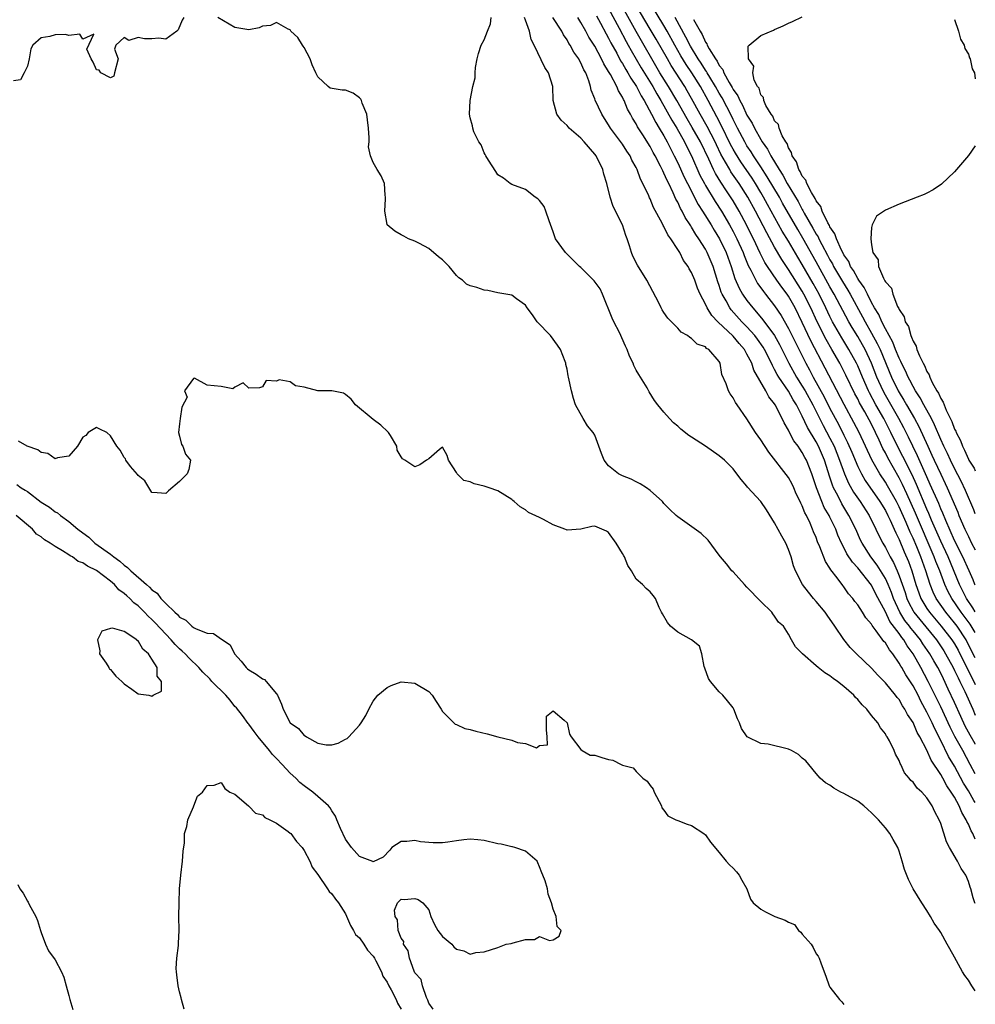
# Model space of a CAD drawing. Units: inches. Extents: x 2610000 to 2613000, y 1503000 to 1506000.
# Drawn here: x 2612862 to 2613000, y 1503636 to 1503779 of the extents above; entities that cross this region are included whole.
import ezdxf

# ---------------------------------------------------------------- set-up
doc = ezdxf.new("R2010")
doc.units = ezdxf.units.IN
doc.header["$MEASUREMENT"] = 0
doc.layers.add('LD26101503_2ft', color=247, linetype='Continuous')

msp = doc.modelspace()

# ---------------------------------------------------------------- linework, layer by layer
at = {"layer": 'LD26101503_2ft'}
for points, elevation in [([(2613000, 1503686.41), (2612998.8, 1503688.8), (2612998.69, 1503689), (2612997.37, 1503691), (2612997, 1503691.49), (2612995.75, 1503693), (2612994.36, 1503695), (2612993.91, 1503695.91), (2612993.49, 1503697), (2612992.85, 1503699), (2612992.35, 1503700.35), (2612992.12, 1503701), (2612991.54, 1503702.46), (2612991, 1503703.74), (2612990.6, 1503704.6), (2612990.01, 1503705.99), (2612989, 1503708.24), (2612988.6, 1503709), (2612987.3, 1503711.3), (2612987, 1503711.81), (2612986.2, 1503713), (2612985.04, 1503715.04), (2612983.22, 1503719), (2612982.46, 1503720.46), (2612981.04, 1503723.04), (2612978.31, 1503728.31), (2612976.23, 1503732.23), (2612975, 1503734.89), (2612973.95, 1503737), (2612973, 1503738.69), (2612972.79, 1503739), (2612972.02, 1503740.01), (2612971.32, 1503741), (2612969.96, 1503743), (2612969.59, 1503743.59), (2612968.92, 1503744.92), (2612967.94, 1503747), (2612967.61, 1503747.61), (2612966.93, 1503749), (2612965.86, 1503751), (2612965, 1503752.5), (2612964.06, 1503753.94), (2612963.2, 1503755.2), (2612962.45, 1503756.45), (2612962.18, 1503757), (2612961.48, 1503758.52), (2612960.27, 1503761), (2612959.1, 1503763.1), (2612958.35, 1503764.35), (2612956.85, 1503767), (2612955.66, 1503769), (2612954.43, 1503771), (2612950.97, 1503776.97), (2612947.41, 1503783.41)], 8030), ([(2612947, 1503780.29), (2612948.53, 1503777.47), (2612949.54, 1503775.54), (2612949.85, 1503775), (2612950.25, 1503774.25), (2612951.73, 1503771.73), (2612953.39, 1503769), (2612953.96, 1503767.96), (2612954.54, 1503767), (2612956.14, 1503764.14), (2612956.85, 1503763), (2612957.98, 1503761), (2612958.31, 1503760.31), (2612958.98, 1503759), (2612960.21, 1503756.21), (2612960.84, 1503755), (2612961, 1503754.71), (2612962.4, 1503752.4), (2612963.31, 1503751), (2612964.49, 1503749), (2612965, 1503748.07), (2612965.55, 1503747), (2612966.44, 1503745), (2612966.59, 1503744.59), (2612967.16, 1503743.16), (2612967.54, 1503742.45), (2612968.26, 1503741), (2612968.53, 1503740.53), (2612969, 1503739.91), (2612969.37, 1503739.37), (2612969.69, 1503739), (2612971, 1503737.31), (2612971.92, 1503735.92), (2612973, 1503734.03), (2612974, 1503732), (2612975.5, 1503729), (2612976.04, 1503728.04), (2612976.58, 1503727), (2612978.15, 1503724.15), (2612979, 1503722.46), (2612980.21, 1503720.21), (2612981, 1503718.6), (2612981.55, 1503717.55), (2612982.15, 1503716.15), (2612983, 1503714.1), (2612983.54, 1503713), (2612984.07, 1503712.07), (2612986.19, 1503709), (2612987, 1503707.7), (2612987.36, 1503707), (2612987.7, 1503706.3), (2612988.29, 1503705), (2612988.5, 1503704.5), (2612989, 1503703.51), (2612989.74, 1503701.74), (2612990.34, 1503700.34), (2612990.83, 1503699), (2612991.42, 1503697), (2612991.82, 1503695.82), (2612992.14, 1503695), (2612993, 1503693.57), (2612993.38, 1503693), (2612995.08, 1503691), (2612996.63, 1503689), (2612997, 1503688.42), (2612997.52, 1503687.52), (2612999.51, 1503683.51), (2612999.8, 1503683), (2613000, 1503682.58)], 8032), ([(2613000, 1503690.07), (2612999.26, 1503691.26), (2612997.97, 1503693), (2612996.59, 1503695), (2612996.04, 1503696.04), (2612995.6, 1503697), (2612994.85, 1503699), (2612994.32, 1503700.32), (2612994.07, 1503701), (2612991.35, 1503707.35), (2612990.12, 1503710.12), (2612989.48, 1503711.48), (2612989, 1503712.43), (2612987.35, 1503715.35), (2612987, 1503716.06), (2612986.66, 1503716.66), (2612986.12, 1503717.88), (2612985.59, 1503719), (2612985, 1503720.18), (2612984.03, 1503721.97), (2612983.28, 1503723.28), (2612983, 1503723.84), (2612982.59, 1503724.59), (2612981.28, 1503727.28), (2612980.4, 1503729), (2612979.28, 1503731), (2612978.44, 1503732.44), (2612977.16, 1503735), (2612976.24, 1503737), (2612975.24, 1503739), (2612975, 1503739.42), (2612973, 1503742.56), (2612972.69, 1503743), (2612972.02, 1503744.02), (2612971, 1503745.79), (2612969.85, 1503747.85), (2612968.21, 1503751), (2612967.13, 1503753), (2612965.85, 1503755), (2612964.69, 1503756.69), (2612964.51, 1503757), (2612963.91, 1503758.09), (2612963.24, 1503759.24), (2612962.58, 1503760.58), (2612962.39, 1503761), (2612961.24, 1503763.24), (2612960.23, 1503765), (2612959, 1503767.27), (2612958.38, 1503768.38), (2612958, 1503769), (2612956.06, 1503772.05), (2612955.5, 1503773), (2612953.87, 1503775.87), (2612953, 1503777.32), (2612951, 1503780.72)], 8028), ([(2613000, 1503693.09), (2612999.66, 1503693.66), (2612998.75, 1503695), (2612997.74, 1503697), (2612996.06, 1503701), (2612995, 1503703.28), (2612993.69, 1503706.31), (2612993.29, 1503707.29), (2612993, 1503707.92), (2612991.49, 1503711.49), (2612990.86, 1503712.86), (2612989.54, 1503715.54), (2612988.85, 1503716.85), (2612987.79, 1503719), (2612986.77, 1503721), (2612985.64, 1503723), (2612984.71, 1503724.71), (2612984.57, 1503725), (2612983.68, 1503727), (2612983, 1503728.61), (2612982.82, 1503729), (2612981.73, 1503731), (2612980.69, 1503732.69), (2612979.38, 1503735), (2612979, 1503735.75), (2612978.41, 1503737), (2612977.42, 1503739), (2612976.56, 1503740.56), (2612975, 1503743.27), (2612974.34, 1503744.34), (2612973, 1503746.64), (2612972.11, 1503748.11), (2612969.96, 1503751.96), (2612969.41, 1503753), (2612969, 1503753.71), (2612968.23, 1503755), (2612967.75, 1503755.75), (2612966.13, 1503758.13), (2612965.36, 1503759.36), (2612965, 1503759.97), (2612964.63, 1503760.63), (2612963.33, 1503763.33), (2612962.65, 1503764.65), (2612961.39, 1503767), (2612960.28, 1503769), (2612959.02, 1503771.02), (2612958.21, 1503772.21), (2612957.46, 1503773.46), (2612956.59, 1503775), (2612955.48, 1503777), (2612955, 1503777.83), (2612953.04, 1503781)], 8026), ([(2612885.63, 1503779), (2612885.39, 1503778.61), (2612884.8, 1503777.2), (2612884.6, 1503777), (2612883, 1503775.87), (2612882.01, 1503776.01), (2612881, 1503775.91), (2612879.92, 1503775.92), (2612879, 1503776.11), (2612877.67, 1503775.67), (2612877, 1503776.11), (2612875.8, 1503775), (2612875.58, 1503774.42), (2612876.13, 1503773), (2612875.58, 1503771), (2612875.5, 1503770.5), (2612875, 1503770.28), (2612873.61, 1503771), (2612873.36, 1503771.36), (2612873, 1503771.41), (2612872.53, 1503772.53), (2612872.2, 1503773), (2612871.59, 1503774.41), (2612872.59, 1503776.59), (2612871, 1503775.88), (2612870.58, 1503776.58), (2612869, 1503776.4), (2612868.53, 1503776.53), (2612867, 1503776.48), (2612866.25, 1503776.25), (2612865, 1503776.04), (2612863.79, 1503775), (2612863.52, 1503774.48), (2612863.28, 1503773), (2612863, 1503771.94), (2612862.56, 1503771), (2612862.01, 1503769.99), (2612861, 1503769.85)], 8044), ([(2613000, 1503650.89), (2612999.95, 1503651), (2612999.7, 1503651.7), (2612999.35, 1503653), (2612999.25, 1503653.25), (2612999, 1503654.06), (2612998.63, 1503655), (2612997.97, 1503655.97), (2612997.44, 1503657), (2612996.28, 1503659), (2612995.83, 1503659.83), (2612995, 1503662.45), (2612994.79, 1503663), (2612994.13, 1503664.13), (2612993.77, 1503665), (2612993, 1503666.19), (2612992.25, 1503667), (2612991.58, 1503667.58), (2612991, 1503668.44), (2612990.69, 1503668.69), (2612990.46, 1503669), (2612989.77, 1503669.77), (2612989.25, 1503671), (2612989.15, 1503671.15), (2612989, 1503671.57), (2612988.47, 1503672.47), (2612988.29, 1503673), (2612987.6, 1503674.4), (2612987.25, 1503675), (2612987.14, 1503675.14), (2612987, 1503675.42), (2612986.29, 1503676.29), (2612985.89, 1503677), (2612985, 1503678.1), (2612984.3, 1503679), (2612983.64, 1503679.64), (2612983, 1503680.39), (2612982.69, 1503680.69), (2612982.44, 1503681), (2612981, 1503682.28), (2612980.07, 1503683), (2612979.45, 1503683.45), (2612979, 1503683.83), (2612978.23, 1503684.23), (2612977.28, 1503685), (2612977, 1503685.27), (2612975.03, 1503687), (2612975, 1503687.04), (2612974.01, 1503688.01), (2612973.45, 1503689), (2612973, 1503689.83), (2612972.27, 1503691), (2612971.58, 1503691.58), (2612971, 1503692.45), (2612970.76, 1503692.76), (2612970.6, 1503693), (2612969, 1503694.56), (2612967, 1503696.65), (2612966.62, 1503697), (2612965, 1503698.84), (2612964.83, 1503699), (2612964.03, 1503700.03), (2612963.18, 1503701), (2612963, 1503701.27), (2612961.41, 1503703.41), (2612960.4, 1503704.4), (2612957, 1503706.81), (2612956.77, 1503707), (2612955.84, 1503707.84), (2612955, 1503708.75), (2612954.8, 1503709), (2612953, 1503710.59), (2612952.48, 1503711), (2612951.58, 1503711.58), (2612951, 1503711.85), (2612950.25, 1503712.25), (2612949, 1503712.72), (2612948.44, 1503713), (2612947, 1503714.17), (2612946.37, 1503715), (2612945.98, 1503715.98), (2612945, 1503718.63), (2612944.78, 1503719), (2612943.96, 1503719.96), (2612943.31, 1503721), (2612942.24, 1503723), (2612941.93, 1503723.93), (2612941.63, 1503725), (2612941.22, 1503727), (2612941.17, 1503727.17), (2612941, 1503728.13), (2612940.82, 1503728.82), (2612940.82, 1503729), (2612940.74, 1503729.26), (2612940.04, 1503731), (2612939.63, 1503731.63), (2612938.6, 1503733), (2612936.66, 1503735), (2612936.01, 1503736.01), (2612935.25, 1503737), (2612935, 1503737.41), (2612933.69, 1503738.31), (2612933, 1503738.83), (2612932.17, 1503739), (2612931, 1503739.17), (2612929.55, 1503739.55), (2612929, 1503739.58), (2612927.96, 1503739.96), (2612927, 1503740.22), (2612926.46, 1503740.46), (2612925.88, 1503741), (2612925.37, 1503741.37), (2612925, 1503741.68), (2612923.94, 1503743), (2612923.49, 1503743.49), (2612923, 1503743.96), (2612922.41, 1503744.41), (2612921, 1503745.61), (2612919.66, 1503746.34), (2612919, 1503746.66), (2612918.1, 1503747), (2612917.4, 1503747.4), (2612917, 1503747.58), (2612916.1, 1503748.1), (2612915.02, 1503749), (2612915, 1503749.06), (2612914.65, 1503751), (2612914.77, 1503752.77), (2612914.77, 1503753), (2612914.69, 1503753.31), (2612914.61, 1503755), (2612914.12, 1503756.12), (2612913.55, 1503757), (2612913, 1503758.04), (2612912.6, 1503759), (2612912.31, 1503760.31), (2612912.38, 1503761), (2612912.42, 1503761.58), (2612912.32, 1503763), (2612912.18, 1503764.18), (2612912.04, 1503765), (2612911.39, 1503766.61), (2612911.28, 1503767), (2612911.2, 1503767.2), (2612911, 1503767.39), (2612910.07, 1503768.07), (2612909, 1503768.47), (2612908.51, 1503768.51), (2612906.78, 1503768.78), (2612906.45, 1503769), (2612905, 1503770.4), (2612904.69, 1503771), (2612904.17, 1503772.17), (2612903.88, 1503773), (2612903, 1503774.66), (2612902.86, 1503774.86), (2612902.75, 1503775), (2612902.1, 1503776.1), (2612901.1, 1503777), (2612901, 1503777.2), (2612900.7, 1503777.3), (2612899, 1503778.29), (2612898.15, 1503777.85), (2612897, 1503777.74), (2612896.49, 1503777.51), (2612895, 1503777.23), (2612894.74, 1503777.26), (2612893, 1503777.56), (2612890.52, 1503779)], 8044), ([(2613000, 1503660.2), (2612999.64, 1503661), (2612999.39, 1503661.39), (2612999, 1503662.36), (2612998.77, 1503662.77), (2612998.7, 1503663), (2612998.05, 1503664.05), (2612997.69, 1503665), (2612997, 1503666.25), (2612996.53, 1503667), (2612995.9, 1503667.9), (2612995.32, 1503669), (2612995, 1503669.56), (2612993.62, 1503671.62), (2612993, 1503673.05), (2612991.99, 1503675), (2612991.62, 1503675.62), (2612991, 1503677.06), (2612990.2, 1503678.2), (2612989.81, 1503679), (2612989.48, 1503679.48), (2612989, 1503680.37), (2612988.7, 1503680.7), (2612988.49, 1503681), (2612987, 1503682.81), (2612985.9, 1503683.9), (2612985, 1503684.93), (2612982.82, 1503687), (2612981.91, 1503687.91), (2612981, 1503689.07), (2612979.71, 1503691), (2612978.57, 1503692.57), (2612978.29, 1503693), (2612977, 1503694.57), (2612976.62, 1503695), (2612975.89, 1503695.89), (2612975.04, 1503697), (2612974.03, 1503699), (2612973.74, 1503699.74), (2612973.4, 1503701), (2612973, 1503702.1), (2612972.61, 1503703), (2612972.03, 1503704.03), (2612971, 1503705.94), (2612969.82, 1503707.82), (2612969.01, 1503709), (2612967.1, 1503711.1), (2612967, 1503711.25), (2612966.18, 1503712.18), (2612965.54, 1503713), (2612965, 1503713.72), (2612963.73, 1503715), (2612963, 1503715.6), (2612960.99, 1503717.01), (2612959, 1503718.33), (2612958.58, 1503718.58), (2612957.46, 1503719.46), (2612957, 1503719.9), (2612956.39, 1503720.39), (2612955.81, 1503721), (2612955, 1503721.94), (2612954.13, 1503723), (2612953.64, 1503723.64), (2612952.88, 1503724.88), (2612952.57, 1503725.43), (2612951.63, 1503727), (2612951.38, 1503727.38), (2612951, 1503728.02), (2612950.66, 1503728.66), (2612950.53, 1503729), (2612950.04, 1503730.04), (2612949.69, 1503731), (2612949.46, 1503731.46), (2612948.57, 1503733.43), (2612947.77, 1503735), (2612947.52, 1503735.53), (2612946.12, 1503739), (2612945.76, 1503739.76), (2612944.93, 1503740.93), (2612943, 1503742.83), (2612942.79, 1503743), (2612941.9, 1503743.9), (2612940.75, 1503745), (2612939.34, 1503747), (2612939, 1503748.03), (2612938.41, 1503749.59), (2612937.95, 1503751), (2612937.67, 1503751.67), (2612937, 1503752.56), (2612936.77, 1503752.77), (2612936.4, 1503753), (2612935, 1503754.11), (2612933, 1503754.85), (2612932.77, 1503755), (2612931.79, 1503755.79), (2612931, 1503756.24), (2612930.72, 1503756.72), (2612929.63, 1503758.37), (2612929.24, 1503759), (2612929.18, 1503759.18), (2612929, 1503759.43), (2612928.59, 1503760.59), (2612928.27, 1503761), (2612927.54, 1503762.46), (2612927.38, 1503763), (2612927.34, 1503763.34), (2612927, 1503764.49), (2612926.92, 1503765), (2612927, 1503767), (2612927.39, 1503769), (2612927.73, 1503770.27), (2612927.7, 1503771), (2612927.77, 1503771.77), (2612927.99, 1503773), (2612928.2, 1503773.8), (2612928.58, 1503775), (2612929, 1503775.76), (2612929.48, 1503777), (2612929.92, 1503778.08), (2612930.02, 1503779)], 8042), ([(2613000, 1503665.48), (2612999.8, 1503665.8), (2612999, 1503667.17), (2612998.31, 1503668.31), (2612997, 1503670.74), (2612996.15, 1503672.15), (2612995, 1503674.46), (2612994.14, 1503676.14), (2612993.76, 1503677), (2612993, 1503678.56), (2612992.14, 1503680.14), (2612991.72, 1503681), (2612991, 1503682.37), (2612989.96, 1503683.96), (2612989.37, 1503685), (2612989.22, 1503685.22), (2612989, 1503685.64), (2612988.06, 1503687), (2612987.58, 1503687.58), (2612987, 1503688.57), (2612986.79, 1503688.79), (2612985.69, 1503690.31), (2612985.08, 1503691.08), (2612985, 1503691.26), (2612984.2, 1503692.2), (2612983.7, 1503693), (2612983, 1503694.06), (2612982.58, 1503694.58), (2612982.28, 1503695), (2612981.68, 1503695.68), (2612981, 1503696.67), (2612980.85, 1503696.85), (2612980.04, 1503697.96), (2612979.12, 1503699.12), (2612979, 1503699.38), (2612978.35, 1503700.34), (2612977.54, 1503702.46), (2612977.2, 1503703.2), (2612977, 1503703.79), (2612976.63, 1503704.63), (2612976.49, 1503705), (2612976.12, 1503705.88), (2612975.58, 1503707), (2612975.37, 1503707.37), (2612975, 1503708.38), (2612974.78, 1503708.78), (2612974.7, 1503709), (2612974.13, 1503710.13), (2612973.76, 1503711), (2612973.51, 1503711.51), (2612973, 1503712.47), (2612970.15, 1503716.15), (2612969, 1503717.93), (2612968.22, 1503719), (2612967, 1503720.95), (2612965.58, 1503723), (2612965.33, 1503723.33), (2612965, 1503724.03), (2612964.58, 1503724.58), (2612964.35, 1503725), (2612963.99, 1503726.01), (2612963.39, 1503727.39), (2612963.13, 1503729), (2612963, 1503729.24), (2612961.5, 1503731), (2612961.16, 1503731.16), (2612961, 1503731.37), (2612959.78, 1503731.78), (2612959, 1503732.57), (2612958.74, 1503732.74), (2612958.41, 1503733), (2612957.51, 1503733.51), (2612957, 1503734.08), (2612955.54, 1503735.54), (2612955, 1503736.34), (2612954.74, 1503736.74), (2612954.61, 1503737), (2612954.25, 1503737.75), (2612952.53, 1503741), (2612951.17, 1503743.17), (2612950.5, 1503744.5), (2612950.3, 1503745), (2612950.02, 1503745.98), (2612949.69, 1503747), (2612949.49, 1503747.49), (2612949.01, 1503749), (2612947.68, 1503751.68), (2612947.24, 1503753), (2612946.74, 1503755), (2612946.33, 1503756.33), (2612946.19, 1503757), (2612945.19, 1503759), (2612945, 1503759.25), (2612943.49, 1503761), (2612943, 1503761.53), (2612941.31, 1503763), (2612941, 1503763.38), (2612940.16, 1503764.16), (2612939.52, 1503765), (2612938.99, 1503767), (2612938.92, 1503769), (2612938.32, 1503771), (2612937.79, 1503771.79), (2612936.25, 1503775), (2612935.83, 1503775.83), (2612935.56, 1503777), (2612935, 1503778.59), (2612934.87, 1503779)], 8040), ([(2613000, 1503669.62), (2612999.28, 1503671), (2612998.18, 1503673), (2612997.03, 1503675.03), (2612996.37, 1503676.37), (2612995, 1503679.31), (2612993.21, 1503683), (2612992.14, 1503685), (2612991.03, 1503687), (2612990.17, 1503688.17), (2612989.69, 1503689), (2612989.37, 1503689.37), (2612989, 1503689.91), (2612987.67, 1503691.66), (2612987, 1503693.08), (2612985.64, 1503695.64), (2612985, 1503696.92), (2612983, 1503699.43), (2612982.23, 1503700.23), (2612981.44, 1503701.44), (2612981, 1503702.35), (2612980.66, 1503703), (2612980.15, 1503704.15), (2612979.84, 1503705), (2612979, 1503706.75), (2612978.88, 1503707), (2612978.17, 1503708.17), (2612977.82, 1503709), (2612977.04, 1503711), (2612976.37, 1503713), (2612975.58, 1503715), (2612975.37, 1503715.37), (2612975, 1503716.11), (2612974.62, 1503716.62), (2612974.4, 1503717), (2612973.79, 1503717.79), (2612973.1, 1503719.1), (2612973, 1503719.35), (2612972.37, 1503720.37), (2612972.1, 1503721), (2612971.09, 1503723), (2612971, 1503723.14), (2612970.15, 1503724.15), (2612969.73, 1503725), (2612968.01, 1503728.01), (2612967.69, 1503729), (2612967, 1503730.34), (2612966.62, 1503731), (2612965.85, 1503731.85), (2612965, 1503732.91), (2612962.78, 1503735), (2612961.9, 1503735.9), (2612961.25, 1503737), (2612961, 1503737.56), (2612960.22, 1503739), (2612959.87, 1503739.87), (2612959.45, 1503741), (2612959, 1503742.11), (2612958.65, 1503742.65), (2612958.48, 1503743), (2612957.85, 1503743.85), (2612957.28, 1503745), (2612957, 1503745.47), (2612956, 1503747), (2612955.57, 1503747.57), (2612955, 1503748.79), (2612954.91, 1503748.91), (2612954.76, 1503749.24), (2612953.51, 1503751.51), (2612953, 1503752.76), (2612952.92, 1503752.92), (2612952.81, 1503753.19), (2612951.97, 1503755), (2612951.63, 1503755.63), (2612951.15, 1503757), (2612951, 1503757.31), (2612950.38, 1503758.38), (2612950.1, 1503759), (2612949.65, 1503759.65), (2612949, 1503760.68), (2612947.27, 1503763), (2612947, 1503763.47), (2612946.39, 1503764.39), (2612946.01, 1503765), (2612945.05, 1503767.05), (2612945, 1503767.23), (2612944.49, 1503768.49), (2612944.39, 1503769), (2612944.14, 1503769.86), (2612943.7, 1503771), (2612943.44, 1503771.44), (2612943, 1503772.46), (2612942.79, 1503772.79), (2612942.7, 1503773), (2612941.97, 1503773.97), (2612941.45, 1503775), (2612941.26, 1503775.26), (2612941, 1503775.77), (2612940.49, 1503776.49), (2612940.24, 1503777), (2612938.92, 1503779)], 8038), ([(2613000, 1503673.93), (2612999.97, 1503673.97), (2612999.24, 1503675.24), (2612998.55, 1503676.55), (2612997.91, 1503677.91), (2612997, 1503679.97), (2612996.1, 1503681.9), (2612995.38, 1503683.38), (2612995, 1503684.18), (2612994.58, 1503685), (2612994.03, 1503685.97), (2612993.43, 1503687), (2612992.43, 1503688.43), (2612992.07, 1503689), (2612991, 1503690.34), (2612990.69, 1503690.69), (2612990.49, 1503691), (2612989.83, 1503691.83), (2612989.11, 1503693), (2612988.19, 1503695), (2612987.88, 1503695.88), (2612987.42, 1503697), (2612987, 1503697.89), (2612985.81, 1503699.81), (2612984.92, 1503701), (2612983.64, 1503703), (2612983.43, 1503703.43), (2612982.72, 1503705), (2612981.74, 1503707), (2612980.7, 1503708.7), (2612980.11, 1503709.89), (2612979.52, 1503711), (2612979.36, 1503711.36), (2612979, 1503712.53), (2612978.2, 1503715), (2612977.34, 1503717), (2612977, 1503717.65), (2612975.74, 1503719.74), (2612975, 1503721.38), (2612974.16, 1503723), (2612973.7, 1503723.7), (2612973, 1503724.95), (2612971.59, 1503727), (2612971.37, 1503727.37), (2612971, 1503728.11), (2612970.67, 1503728.67), (2612970.53, 1503729), (2612969.54, 1503731), (2612969.34, 1503731.34), (2612968.52, 1503732.51), (2612968.14, 1503733), (2612967, 1503734.25), (2612966.26, 1503735), (2612964.72, 1503736.72), (2612964.52, 1503737), (2612963.98, 1503738.02), (2612963.41, 1503739), (2612963.29, 1503739.29), (2612963, 1503740.23), (2612962.8, 1503740.8), (2612962.11, 1503743), (2612961.26, 1503745), (2612961, 1503745.49), (2612960.05, 1503747), (2612959.61, 1503747.61), (2612959, 1503748.69), (2612958.87, 1503748.87), (2612958.8, 1503749), (2612958.07, 1503750.07), (2612957.62, 1503751), (2612957.38, 1503751.38), (2612957, 1503752.28), (2612956.74, 1503752.74), (2612956.35, 1503753.65), (2612955.69, 1503755), (2612955.45, 1503755.45), (2612955, 1503756.51), (2612954.82, 1503756.82), (2612954.75, 1503757), (2612954.51, 1503757.49), (2612953.72, 1503759), (2612953.46, 1503759.46), (2612953, 1503760.35), (2612951.95, 1503762.05), (2612951.2, 1503763.2), (2612951, 1503763.63), (2612950.46, 1503764.46), (2612950.19, 1503765), (2612949.75, 1503765.75), (2612949.26, 1503767), (2612949.15, 1503767.15), (2612949, 1503767.5), (2612948.41, 1503768.41), (2612948.18, 1503769), (2612947.26, 1503770.74), (2612947, 1503771.19), (2612946.3, 1503772.3), (2612945.99, 1503773), (2612945, 1503774.84), (2612944.16, 1503776.16), (2612943.72, 1503777), (2612943, 1503778.28), (2612942.54, 1503779)], 8036), ([(2612945.23, 1503779.22), (2612945.82, 1503778.18), (2612946.64, 1503776.63), (2612947, 1503776.01), (2612947.33, 1503775.33), (2612948.17, 1503773.83), (2612948.74, 1503772.74), (2612949, 1503772.34), (2612949.48, 1503771.48), (2612949.78, 1503771), (2612950.21, 1503770.21), (2612951.04, 1503769), (2612951.69, 1503767.69), (2612952.12, 1503767), (2612953.2, 1503765), (2612953.81, 1503763.81), (2612954.33, 1503763), (2612955, 1503761.88), (2612955.49, 1503761), (2612955.98, 1503759.98), (2612956.5, 1503759), (2612957, 1503757.98), (2612957.93, 1503755.93), (2612958.39, 1503755), (2612959.95, 1503751.95), (2612960.56, 1503751), (2612961.81, 1503749), (2612962.25, 1503748.25), (2612963.03, 1503747), (2612963.99, 1503745), (2612964.72, 1503743), (2612965.27, 1503741.27), (2612965.86, 1503739.86), (2612966.36, 1503739), (2612967, 1503738.07), (2612967.83, 1503737), (2612968.39, 1503736.39), (2612969.3, 1503735.3), (2612971, 1503733), (2612971.72, 1503731.72), (2612973.04, 1503729), (2612974.16, 1503727), (2612975, 1503725.7), (2612975.41, 1503725), (2612976.51, 1503723), (2612978.02, 1503720.02), (2612979, 1503718.17), (2612979.58, 1503717), (2612980.39, 1503715), (2612981.09, 1503713), (2612981.67, 1503711.67), (2612982.39, 1503710.39), (2612983.35, 1503709), (2612984.64, 1503707), (2612985.64, 1503705), (2612986.08, 1503704.08), (2612986.63, 1503703), (2612987, 1503702.38), (2612987.7, 1503701), (2612988.18, 1503700.18), (2612988.7, 1503699), (2612989, 1503698.27), (2612989.85, 1503695.85), (2612990.11, 1503695), (2612990.39, 1503694.39), (2612991, 1503693.22), (2612991.13, 1503693), (2612991.96, 1503691.96), (2612994.38, 1503689), (2612995.44, 1503687.44), (2612995.71, 1503687), (2612996.8, 1503685), (2612997, 1503684.6), (2612997.5, 1503683.5), (2612997.75, 1503683), (2612998.47, 1503681.53), (2612999.62, 1503679), (2613000, 1503678.12)], 8034), ([(2613000, 1503696.91), (2612999.95, 1503697), (2612999.68, 1503697.68), (2612999.1, 1503699), (2612998.2, 1503701), (2612997, 1503703.39), (2612995.72, 1503706.28), (2612995.31, 1503707.31), (2612995, 1503707.98), (2612994.71, 1503708.71), (2612993.5, 1503711.5), (2612993, 1503712.58), (2612991.63, 1503715.63), (2612990.95, 1503717), (2612990.33, 1503718.33), (2612989.65, 1503719.65), (2612988.93, 1503721), (2612987, 1503724.39), (2612986.67, 1503725), (2612985.78, 1503727), (2612985, 1503729.01), (2612984.07, 1503731), (2612983.69, 1503731.69), (2612983, 1503732.88), (2612982.19, 1503734.19), (2612981.72, 1503735), (2612979.62, 1503739), (2612979, 1503740.06), (2612977, 1503743.69), (2612975.09, 1503747.09), (2612974.34, 1503748.34), (2612972.15, 1503752.15), (2612971.68, 1503753), (2612969.94, 1503755.95), (2612969, 1503757.42), (2612967.94, 1503759), (2612967.59, 1503759.59), (2612967, 1503760.46), (2612966.67, 1503761), (2612965.63, 1503763), (2612965, 1503764.27), (2612964.77, 1503764.77), (2612963.4, 1503767.4), (2612963, 1503768.04), (2612962.46, 1503769), (2612961.61, 1503770.39), (2612961.25, 1503771), (2612961.17, 1503771.17), (2612961, 1503771.39), (2612960.38, 1503772.38), (2612959.97, 1503773), (2612958.85, 1503774.85), (2612958.17, 1503776.17), (2612956.6, 1503779)], 8024), ([(2612959.27, 1503778.73), (2612960.22, 1503777), (2612960.53, 1503776.53), (2612961, 1503775.43), (2612961.2, 1503775.2), (2612961.26, 1503775), (2612961.54, 1503774.46), (2612962.46, 1503773), (2612962.69, 1503772.69), (2612963, 1503772.07), (2612963.49, 1503771.49), (2612963.66, 1503771), (2612964.42, 1503769.58), (2612964.86, 1503768.86), (2612965, 1503768.59), (2612965.68, 1503767.68), (2612965.95, 1503767), (2612966.34, 1503766.34), (2612967, 1503764.9), (2612967.73, 1503763.73), (2612968.07, 1503763), (2612969, 1503761.35), (2612969.22, 1503761), (2612969.98, 1503759.98), (2612970.45, 1503759), (2612971.63, 1503757), (2612972.18, 1503756.18), (2612972.79, 1503755), (2612974.38, 1503752.38), (2612975, 1503751.23), (2612975.09, 1503751.09), (2612975.29, 1503750.71), (2612976.54, 1503748.54), (2612977, 1503747.69), (2612977.27, 1503747.27), (2612977.39, 1503747), (2612977.8, 1503746.2), (2612978.65, 1503744.65), (2612979, 1503743.97), (2612979.36, 1503743.36), (2612979.53, 1503743), (2612980.81, 1503740.81), (2612981.59, 1503739.59), (2612981.93, 1503739), (2612983.7, 1503735.7), (2612984.06, 1503735), (2612985, 1503733.36), (2612985.84, 1503731.84), (2612986.23, 1503731), (2612987.9, 1503727), (2612988.87, 1503725), (2612989, 1503724.76), (2612989.68, 1503723.68), (2612990.06, 1503723), (2612991.22, 1503721), (2612991.85, 1503719.85), (2612993.14, 1503717), (2612993.73, 1503715.73), (2612994.06, 1503715), (2612995, 1503712.96), (2612995.64, 1503711.64), (2612995.94, 1503711), (2612997.46, 1503707.46), (2612997.64, 1503707), (2612998.49, 1503705), (2612999, 1503703.94), (2612999.47, 1503703), (2613000, 1503702.03)], 8022), ([(2613000, 1503707.25), (2612999.8, 1503707.8), (2612998.6, 1503710.6), (2612997.95, 1503711.95), (2612997, 1503713.77), (2612996.4, 1503715), (2612995.96, 1503715.96), (2612995.45, 1503717), (2612995, 1503717.99), (2612994.11, 1503720.11), (2612993.66, 1503721), (2612992.55, 1503723), (2612992.02, 1503724.02), (2612991.37, 1503725), (2612991, 1503725.65), (2612990.55, 1503726.55), (2612990.3, 1503727), (2612989.91, 1503727.91), (2612989.35, 1503729), (2612989.25, 1503729.25), (2612989, 1503729.73), (2612988.48, 1503731), (2612988.07, 1503732.07), (2612987.54, 1503733), (2612987, 1503733.99), (2612986.48, 1503735), (2612986.04, 1503736.04), (2612985.45, 1503737), (2612985, 1503737.81), (2612984.4, 1503739), (2612983.95, 1503739.95), (2612983.17, 1503741), (2612983, 1503741.26), (2612982.4, 1503742.4), (2612981.97, 1503743), (2612981.7, 1503743.7), (2612981, 1503744.68), (2612980.9, 1503744.9), (2612980.66, 1503745.34), (2612979.93, 1503747), (2612979.71, 1503747.71), (2612979, 1503748.71), (2612978.91, 1503748.91), (2612978.67, 1503749.33), (2612977.88, 1503751), (2612977.66, 1503751.66), (2612977, 1503752.5), (2612976.85, 1503752.85), (2612976.32, 1503753.68), (2612975.65, 1503755), (2612975.5, 1503755.5), (2612975, 1503756.05), (2612974.71, 1503756.71), (2612974.5, 1503757), (2612974.15, 1503758.15), (2612973.53, 1503759), (2612973.46, 1503759.46), (2612973, 1503760.13), (2612972.79, 1503760.79), (2612972.63, 1503761), (2612972.1, 1503761.9), (2612971.66, 1503763), (2612971.54, 1503763.54), (2612971, 1503764.07), (2612970.74, 1503764.74), (2612970.52, 1503765), (2612969.75, 1503766.25), (2612969.44, 1503767), (2612969.41, 1503767.41), (2612969, 1503767.84), (2612968.76, 1503768.76), (2612968.54, 1503769), (2612968.05, 1503769.95), (2612967.86, 1503771), (2612967.97, 1503771.97), (2612967.24, 1503773), (2612967.17, 1503774.83), (2612967.33, 1503775), (2612969, 1503776.4), (2612970.83, 1503777.17), (2612971, 1503777.25), (2612972.22, 1503777.78), (2612973, 1503778.17), (2612973.58, 1503778.42), (2612975, 1503779.1)], 8020), ([(2612997, 1503778.71), (2612997.59, 1503777), (2612997.86, 1503775.86), (2612998.41, 1503775), (2612998.5, 1503774.5), (2612999, 1503773.68), (2612999.15, 1503773.15), (2612999.25, 1503773), (2612999.56, 1503771.56), (2612999.9, 1503771), (2613000, 1503770.15)], 8018), ([(2613000, 1503760.45), (2612999, 1503759.06), (2612997, 1503756.7), (2612995.11, 1503754.89), (2612993.91, 1503754.09), (2612993, 1503753.61), (2612992.59, 1503753.41), (2612991.6, 1503753), (2612989, 1503752.02), (2612987, 1503751.16), (2612985.73, 1503750.27), (2612985.08, 1503749), (2612985, 1503748.64), (2612984.89, 1503747), (2612985, 1503746.14), (2612985.2, 1503745), (2612985.97, 1503743.97), (2612986.03, 1503743), (2612986.71, 1503741.29), (2612986.94, 1503740.94), (2612987, 1503740.77), (2612987.87, 1503739.87), (2612988.07, 1503739), (2612988.77, 1503737.23), (2612988.94, 1503736.94), (2612989, 1503736.76), (2612989.73, 1503735.73), (2612989.87, 1503735), (2612990.33, 1503734.33), (2612990.68, 1503733), (2612990.8, 1503732.8), (2612991, 1503732.19), (2612991.47, 1503731.47), (2612991.57, 1503731), (2612991.93, 1503730.07), (2612992.47, 1503729), (2612992.67, 1503728.67), (2612993, 1503727.81), (2612993.33, 1503727.33), (2612993.42, 1503727), (2612993.77, 1503726.23), (2612994.45, 1503725), (2612994.68, 1503724.68), (2612995, 1503723.91), (2612995.37, 1503723.37), (2612995.48, 1503723), (2612995.79, 1503722.21), (2612996.6, 1503720.6), (2612997, 1503719.48), (2612997.17, 1503719.17), (2612997.22, 1503719), (2612997.85, 1503717.85), (2612998.14, 1503717), (2612998.45, 1503716.44), (2612999, 1503715.14), (2612999.08, 1503715), (2612999.82, 1503713.82), (2613000, 1503713.43)], 8018), ([(2613000, 1503638.25), (2612999.49, 1503639), (2612999, 1503639.79), (2612998.47, 1503640.47), (2612998.13, 1503641), (2612997, 1503643.15), (2612996.32, 1503644.32), (2612995.95, 1503645), (2612995, 1503646.71), (2612994.81, 1503647), (2612994.05, 1503648.06), (2612993.54, 1503649), (2612993, 1503649.88), (2612992.26, 1503651), (2612991.02, 1503653), (2612990.35, 1503654.35), (2612989.79, 1503655.79), (2612989.44, 1503657), (2612989, 1503658.45), (2612988.8, 1503659), (2612988.14, 1503660.14), (2612987.66, 1503661), (2612987, 1503661.82), (2612986.02, 1503663), (2612985.5, 1503663.5), (2612985, 1503664.02), (2612984.47, 1503664.47), (2612983.9, 1503665), (2612983, 1503665.67), (2612981, 1503666.81), (2612980.56, 1503667), (2612979.55, 1503667.55), (2612979, 1503667.99), (2612978.34, 1503668.34), (2612977.6, 1503669), (2612977, 1503669.69), (2612975.93, 1503671), (2612975.53, 1503671.53), (2612975, 1503671.93), (2612974.43, 1503672.43), (2612973.44, 1503673), (2612973, 1503673.22), (2612970.05, 1503673.95), (2612969, 1503674.04), (2612967.01, 1503675.01), (2612966.2, 1503676.2), (2612965.93, 1503677), (2612965.61, 1503677.61), (2612965.11, 1503679), (2612965, 1503679.18), (2612964.19, 1503680.19), (2612963.5, 1503681), (2612963, 1503681.49), (2612961.72, 1503683), (2612961.44, 1503683.44), (2612960.9, 1503684.9), (2612960.83, 1503685.17), (2612960.46, 1503687), (2612960.12, 1503688.12), (2612959, 1503689), (2612957, 1503690.15), (2612955.93, 1503691), (2612955.52, 1503691.52), (2612954.79, 1503692.79), (2612954.65, 1503693), (2612954.3, 1503693.7), (2612953.78, 1503695), (2612953.45, 1503695.45), (2612953, 1503695.98), (2612952.44, 1503696.44), (2612951.89, 1503697), (2612951, 1503697.8), (2612950.3, 1503699), (2612949.76, 1503699.76), (2612949.31, 1503701), (2612949.18, 1503701.18), (2612949, 1503701.52), (2612948.09, 1503703), (2612947, 1503704.54), (2612946.71, 1503704.71), (2612945, 1503705.44), (2612944.6, 1503705.4), (2612943, 1503705.03), (2612941, 1503704.89), (2612940.9, 1503704.9), (2612940.69, 1503705), (2612939, 1503705.66), (2612937.58, 1503706.42), (2612937, 1503706.71), (2612935.45, 1503707.45), (2612935, 1503707.82), (2612934.23, 1503708.23), (2612933.37, 1503709), (2612933.16, 1503709.16), (2612933, 1503709.31), (2612931, 1503710.54), (2612929.76, 1503711), (2612929, 1503711.25), (2612927.57, 1503711.57), (2612927, 1503711.84), (2612926.06, 1503712.06), (2612925.13, 1503713), (2612925, 1503713.22), (2612923.85, 1503715), (2612923.65, 1503715.65), (2612923, 1503716.89), (2612922.54, 1503716.54), (2612921, 1503715.19), (2612920.68, 1503715), (2612919.7, 1503714.3), (2612919, 1503714.02), (2612917.54, 1503715), (2612917.2, 1503715.2), (2612917, 1503715.46), (2612916.45, 1503716.45), (2612916.38, 1503717), (2612915.46, 1503718.54), (2612915.17, 1503719), (2612915.09, 1503719.09), (2612914.07, 1503720.07), (2612913, 1503720.86), (2612910.43, 1503723), (2612909.81, 1503723.81), (2612909, 1503724.51), (2612908.7, 1503724.7), (2612907, 1503725.03), (2612905, 1503725.03), (2612903, 1503725.53), (2612901.74, 1503725.74), (2612901, 1503726.33), (2612899.39, 1503726.61), (2612899, 1503726.42), (2612897.51, 1503726.49), (2612897, 1503725.6), (2612896.53, 1503725.47), (2612895, 1503725.39), (2612894.19, 1503726.19), (2612893, 1503725.54), (2612892.69, 1503725.31), (2612891, 1503725.63), (2612889, 1503725.82), (2612887.17, 1503726.83), (2612887, 1503726.78), (2612885.69, 1503725), (2612886.1, 1503724.1), (2612885.34, 1503722.66), (2612885.07, 1503721), (2612885, 1503720.25), (2612884.84, 1503719), (2612885, 1503718.45), (2612885.27, 1503717.27), (2612885.47, 1503717), (2612885.84, 1503715.84), (2612886.57, 1503715), (2612886.34, 1503713.66), (2612886.11, 1503713), (2612885, 1503711.9), (2612883.42, 1503710.58), (2612883, 1503710.18), (2612881.75, 1503710.25), (2612881, 1503710.33), (2612879.99, 1503711.99), (2612879, 1503712.77), (2612878.91, 1503712.91), (2612877.91, 1503714.09), (2612877.23, 1503715), (2612877.18, 1503715.18), (2612877, 1503715.4), (2612876.42, 1503716.42), (2612875.91, 1503717), (2612875, 1503718.5), (2612874.49, 1503719), (2612873.48, 1503719.48), (2612873, 1503719.74), (2612871.8, 1503719), (2612871.43, 1503718.57), (2612871, 1503718.3), (2612870.24, 1503717), (2612869, 1503715.57), (2612867.34, 1503715.34), (2612867, 1503715.18), (2612865.95, 1503715.95), (2612865, 1503716.11), (2612864.51, 1503716.51), (2612862.99, 1503717), (2612861.73, 1503717.73)], 8046), ([(2612861.5, 1503711.5), (2612862.12, 1503711), (2612862.68, 1503710.68), (2612863, 1503710.45), (2612865, 1503708.94), (2612866.2, 1503708.2), (2612867, 1503707.54), (2612867.37, 1503707.37), (2612867.77, 1503707), (2612869, 1503706.13), (2612870.3, 1503705), (2612871, 1503704.47), (2612871.86, 1503703.87), (2612872.76, 1503703), (2612875, 1503701.4), (2612875.49, 1503701), (2612876.37, 1503700.37), (2612877, 1503699.79), (2612877.49, 1503699.49), (2612877.93, 1503699), (2612880.21, 1503697), (2612880.65, 1503696.65), (2612881, 1503696.26), (2612881.75, 1503695.75), (2612882.29, 1503695), (2612883, 1503694.26), (2612884.29, 1503693), (2612884.68, 1503692.68), (2612885, 1503692.3), (2612885.88, 1503691.88), (2612886.76, 1503691), (2612887, 1503690.82), (2612887.41, 1503690.59), (2612889, 1503689.99), (2612889.92, 1503689.92), (2612891.21, 1503689), (2612892.29, 1503688.29), (2612892.92, 1503687), (2612893.92, 1503685.92), (2612894.61, 1503685), (2612894.83, 1503684.83), (2612895, 1503684.68), (2612896.07, 1503684.07), (2612897, 1503683.4), (2612897.26, 1503683.26), (2612897.52, 1503683), (2612899, 1503681.22), (2612899.14, 1503681), (2612899.74, 1503679.74), (2612899.99, 1503679), (2612900.99, 1503677), (2612902.18, 1503676.18), (2612903, 1503675.18), (2612903.14, 1503675.14), (2612903.32, 1503675), (2612905, 1503674.1), (2612906.18, 1503673.82), (2612907, 1503673.84), (2612907.92, 1503674.08), (2612909, 1503674.66), (2612909.24, 1503674.76), (2612909.48, 1503675), (2612911, 1503676.69), (2612911.25, 1503677), (2612911.91, 1503678.09), (2612912.34, 1503679), (2612913, 1503680.16), (2612913.65, 1503681), (2612915, 1503682.13), (2612915.59, 1503682.41), (2612917, 1503682.93), (2612919, 1503682.77), (2612921, 1503681.57), (2612921.51, 1503681), (2612922.08, 1503680.08), (2612922.8, 1503679), (2612923, 1503678.67), (2612924.83, 1503676.83), (2612925, 1503676.79), (2612926.22, 1503676.22), (2612927, 1503676.07), (2612927.8, 1503675.8), (2612929.45, 1503675.45), (2612931.01, 1503675), (2612933, 1503674.53), (2612933.85, 1503674.15), (2612935, 1503674.01), (2612936.6, 1503673.4), (2612937, 1503673.75), (2612938.17, 1503673.83), (2612938.11, 1503675), (2612938.02, 1503676.02), (2612938.01, 1503677), (2612938.03, 1503677.97), (2612939, 1503678.77), (2612940.58, 1503677.42), (2612941, 1503677.03), (2612941.02, 1503677), (2612941.36, 1503675.36), (2612941.6, 1503675), (2612943, 1503673.16), (2612943.17, 1503673), (2612944.33, 1503672.33), (2612945, 1503672.36), (2612946.01, 1503672.01), (2612947, 1503671.71), (2612947.62, 1503671.62), (2612948.8, 1503671), (2612949, 1503670.91), (2612950.53, 1503670.53), (2612951, 1503669.96), (2612951.94, 1503669), (2612952.56, 1503668.56), (2612953, 1503667.97), (2612953.44, 1503667.44), (2612953.58, 1503667), (2612954.64, 1503665), (2612954.71, 1503664.71), (2612955, 1503664.39), (2612955.56, 1503663.56), (2612956.71, 1503663), (2612957, 1503662.88), (2612958.35, 1503662.35), (2612959, 1503662.15), (2612960.78, 1503661), (2612961, 1503660.81), (2612961.75, 1503659.75), (2612963, 1503658.27), (2612964.01, 1503657), (2612964.47, 1503656.47), (2612965, 1503655.99), (2612965.47, 1503655.47), (2612965.86, 1503655), (2612966.25, 1503654.25), (2612966.99, 1503653), (2612967.52, 1503651.52), (2612967.89, 1503651), (2612969, 1503650.07), (2612969.67, 1503649.67), (2612971.03, 1503649), (2612972.5, 1503648.5), (2612973, 1503648.18), (2612973.86, 1503647.86), (2612974.47, 1503647), (2612974.77, 1503646.77), (2612975, 1503646.45), (2612976.27, 1503645), (2612976.55, 1503644.55), (2612977, 1503643.63), (2612977.3, 1503643.3), (2612977.44, 1503643), (2612977.66, 1503642.34), (2612978.17, 1503641), (2612978.38, 1503640.38), (2612978.88, 1503639), (2612979, 1503638.8), (2612980.38, 1503637), (2612980.69, 1503636.69), (2612981, 1503636.27)], 8048), ([(2612921.63, 1503635.63), (2612921, 1503636.48), (2612920.9, 1503636.9), (2612920.68, 1503637.32), (2612920.11, 1503639), (2612919.89, 1503639.89), (2612919, 1503640.89), (2612918.91, 1503641.09), (2612918.24, 1503643), (2612918.05, 1503644.05), (2612917.37, 1503645), (2612917.4, 1503645.4), (2612917, 1503645.9), (2612916.6, 1503647), (2612916.51, 1503648.51), (2612916.18, 1503649), (2612916.07, 1503649.93), (2612916.5, 1503651), (2612917, 1503651.52), (2612917.46, 1503651.46), (2612919, 1503651.61), (2612919.46, 1503651.46), (2612920.14, 1503651), (2612921, 1503650), (2612921.31, 1503649), (2612921.86, 1503647.86), (2612922.32, 1503647), (2612923, 1503646.13), (2612924.36, 1503645), (2612924.64, 1503644.64), (2612925, 1503644.29), (2612926.07, 1503644.07), (2612927, 1503643.57), (2612927.82, 1503643.82), (2612929, 1503643.89), (2612931, 1503644.54), (2612932.2, 1503645), (2612932.91, 1503645.09), (2612933.22, 1503645.22), (2612935, 1503645.71), (2612936.3, 1503645.7), (2612937, 1503646.13), (2612938.46, 1503645.54), (2612939, 1503645.65), (2612939.84, 1503646.16), (2612940.13, 1503647), (2612939.56, 1503647.56), (2612939.42, 1503649), (2612939, 1503650.07), (2612938.75, 1503651), (2612938.26, 1503652.26), (2612938.15, 1503653), (2612937.82, 1503654.18), (2612937.52, 1503655), (2612937.34, 1503655.34), (2612937, 1503656.18), (2612936.79, 1503656.79), (2612936.68, 1503657), (2612935, 1503658.44), (2612933.43, 1503659), (2612933.09, 1503659.09), (2612933, 1503659.1), (2612931.46, 1503659.46), (2612931, 1503659.53), (2612929, 1503660.02), (2612928.11, 1503660.11), (2612927, 1503660.19), (2612926.1, 1503660.1), (2612925, 1503659.96), (2612923.78, 1503659.78), (2612923, 1503659.68), (2612921.66, 1503659.66), (2612919.81, 1503659.81), (2612919, 1503660.01), (2612917.85, 1503659.85), (2612917, 1503659.88), (2612915.66, 1503659), (2612915.37, 1503658.63), (2612914.41, 1503657.59), (2612913, 1503656.91), (2612912.95, 1503656.95), (2612911, 1503657.67), (2612909.83, 1503659), (2612909, 1503660.22), (2612908.24, 1503661.76), (2612907.72, 1503663), (2612907.53, 1503663.53), (2612907, 1503664.31), (2612906.75, 1503664.75), (2612906.53, 1503665), (2612905, 1503666.37), (2612904.25, 1503667), (2612903, 1503667.9), (2612902.39, 1503668.39), (2612901.79, 1503669), (2612901, 1503669.73), (2612899.83, 1503671), (2612899, 1503671.84), (2612898.44, 1503672.44), (2612898, 1503673), (2612896.34, 1503675), (2612895.78, 1503675.78), (2612895, 1503676.81), (2612894.91, 1503676.91), (2612894.08, 1503678.08), (2612893.21, 1503679.21), (2612893, 1503679.4), (2612892.31, 1503680.31), (2612891.66, 1503681), (2612889.66, 1503683), (2612889.36, 1503683.36), (2612888.34, 1503684.34), (2612887.77, 1503685), (2612886.37, 1503686.37), (2612885.81, 1503687), (2612885.39, 1503687.39), (2612885, 1503687.72), (2612884.34, 1503688.34), (2612883.8, 1503689), (2612883, 1503689.82), (2612881.48, 1503691.48), (2612881, 1503691.98), (2612880.45, 1503692.45), (2612879.95, 1503693), (2612879, 1503693.93), (2612878.37, 1503694.37), (2612877.79, 1503695), (2612877.36, 1503695.36), (2612877, 1503695.72), (2612876.24, 1503696.24), (2612875.58, 1503697), (2612875, 1503697.51), (2612873, 1503699.06), (2612871.67, 1503699.67), (2612871, 1503700.17), (2612870.35, 1503700.35), (2612869.53, 1503701), (2612869.17, 1503701.17), (2612869, 1503701.31), (2612868.1, 1503701.9), (2612867, 1503702.52), (2612866.3, 1503703), (2612865.47, 1503703.47), (2612865, 1503703.89), (2612864.3, 1503704.3), (2612863.74, 1503705), (2612861.36, 1503707)], 8050), ([(2612885.64, 1503635.64), (2612885.27, 1503637), (2612885.24, 1503637.24), (2612885, 1503638.12), (2612884.78, 1503639), (2612884.6, 1503640.6), (2612884.53, 1503641), (2612884.51, 1503641.49), (2612884.61, 1503643), (2612884.83, 1503644.83), (2612884.83, 1503645.17), (2612884.93, 1503647), (2612884.9, 1503649), (2612884.93, 1503651), (2612884.99, 1503653.01), (2612885.18, 1503655), (2612885.43, 1503657), (2612885.54, 1503658.46), (2612885.69, 1503659.69), (2612885.73, 1503661), (2612886.03, 1503662.03), (2612886.21, 1503663), (2612887, 1503664.86), (2612887.08, 1503665), (2612887.6, 1503666.4), (2612888.32, 1503667), (2612889, 1503667.94), (2612890, 1503668), (2612891, 1503668.37), (2612891.54, 1503667.54), (2612892.27, 1503667), (2612893, 1503666.69), (2612894.95, 1503665), (2612895, 1503664.98), (2612895.95, 1503663.95), (2612897, 1503663.71), (2612897.33, 1503663.33), (2612898.06, 1503663), (2612899, 1503662.52), (2612900.7, 1503661.3), (2612901, 1503661.07), (2612901.07, 1503661), (2612901.88, 1503659.88), (2612902.71, 1503659), (2612903, 1503658.57), (2612903.83, 1503657), (2612904.17, 1503656.17), (2612905, 1503655.08), (2612906.4, 1503653), (2612906.61, 1503652.61), (2612907, 1503652.27), (2612907.53, 1503651.53), (2612907.96, 1503651), (2612909, 1503649.39), (2612909.71, 1503647.71), (2612910.15, 1503647), (2612910.42, 1503646.42), (2612911, 1503645.91), (2612911.62, 1503645), (2612912.15, 1503644.15), (2612913, 1503643.29), (2612913.18, 1503643), (2612913.38, 1503642.62), (2612914.17, 1503641), (2612914.39, 1503640.39), (2612915, 1503639.54), (2612915.25, 1503639), (2612915.57, 1503638.43), (2612916.29, 1503637), (2612916.48, 1503636.48), (2612917, 1503635.61)], 8052), ([(2612861.62, 1503653.62), (2612861.92, 1503653), (2612862.41, 1503652.41), (2612863, 1503651.23), (2612863.1, 1503651.1), (2612863.26, 1503650.74), (2612864.23, 1503649), (2612864.44, 1503648.44), (2612864.92, 1503647), (2612865, 1503646.7), (2612865.62, 1503645), (2612866.07, 1503644.07), (2612867, 1503642.73), (2612867.94, 1503641), (2612868.25, 1503640.25), (2612868.63, 1503639), (2612869, 1503637.61), (2612869.14, 1503637), (2612869.57, 1503635.57)], 8050)]:
    msp.add_lwpolyline(points, dxfattribs=dict(at, elevation=elevation))
at = {"layer": 'LD26101503_2ft', "elevation": 8052}
msp.add_lwpolyline([(2612881.78, 1503683.78), (2612881.77, 1503685), (2612881, 1503686.24), (2612880.49, 1503687), (2612879.67, 1503687.67), (2612879, 1503688.86), (2612878.89, 1503688.89), (2612878.83, 1503689), (2612877, 1503690.21), (2612875.3, 1503690.7), (2612875, 1503690.65), (2612873.75, 1503690.25), (2612873.12, 1503689), (2612873.45, 1503687.45), (2612873.43, 1503687), (2612874.38, 1503685.62), (2612874.76, 1503685), (2612874.84, 1503684.84), (2612875, 1503684.72), (2612875.78, 1503683.78), (2612876.67, 1503683), (2612877, 1503682.64), (2612878.12, 1503681.88), (2612879, 1503681.23), (2612880.54, 1503681), (2612881, 1503680.88), (2612881.19, 1503681), (2612882.4, 1503681.6), (2612882.38, 1503683)], close=True, dxfattribs=at)

doc.saveas('drawing.dxf')
